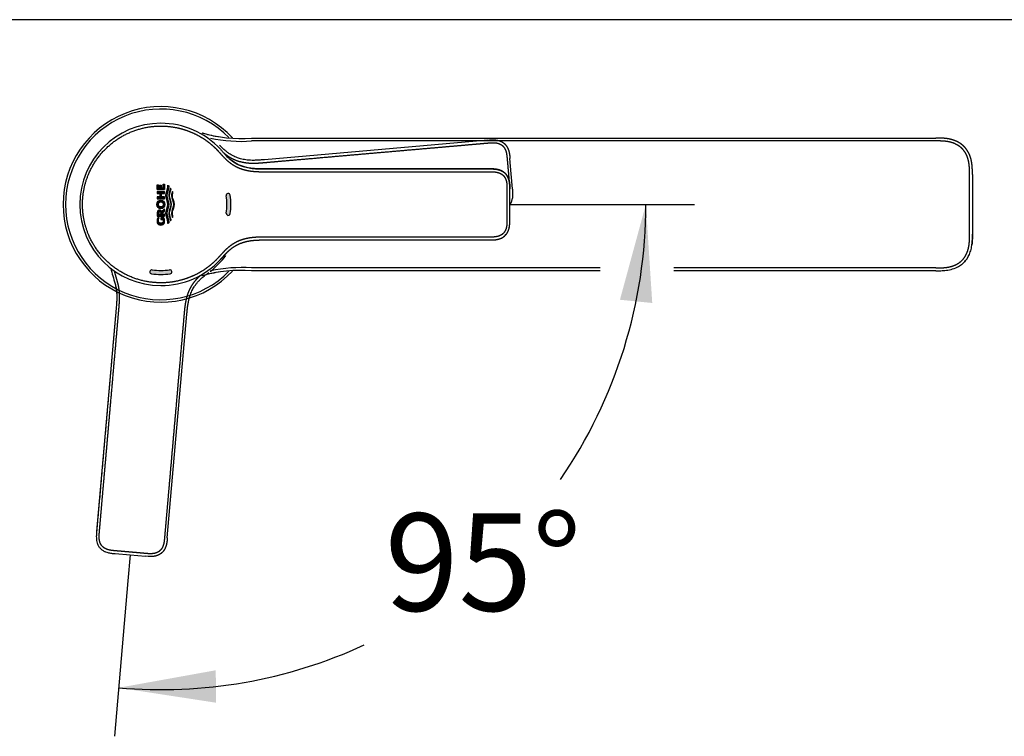
# Model space of a CAD drawing. Units: millimetres. Extents: x 7 to 203, y 5 to 291.
# Drawn here: x 67 to 128, y 247 to 291 of the extents above; entities that cross this region are included whole.
import ezdxf
from ezdxf.enums import TextEntityAlignment as Align
from ezdxf.lldxf.tags import DXFTag

# ---------------------------------------------------------------- set-up
doc = ezdxf.new("R2010")
doc.units = ezdxf.units.MM
for name, color, linetype in [('Default', 7, 'Continuous'), ('Layer3', 7, 'Continuous'), ('Standard', 7, 'Continuous')]:
    doc.layers.add(name, color=color, linetype=linetype)
doc.styles.add('SEACAD_Arial', font='arial.ttf')
tags = doc.linetypes.add('HIDDEN2', pattern=[4.7625, 3.175, -1.5875]).pattern_tags.tags
tags[6:7] = [DXFTag(74, 4), DXFTag(75, 0), DXFTag(340, '0'), DXFTag(46, 0.0), DXFTag(50, 0.0), DXFTag(44, 0.0), DXFTag(45, 0.0)]
tags[4:5] = [DXFTag(74, 4), DXFTag(75, 0), DXFTag(340, '0'), DXFTag(46, 0.0), DXFTag(50, 0.0), DXFTag(44, 0.0), DXFTag(45, 0.0)]
doc.dimstyles.new('TPI_1_12_5', dxfattribs={"dimtxt": 6, "dimasz": 6, "dimexe": 3, "dimexo": 0, "dimgap": 1.5, "dimtad": 0, "dimtih": 1, "dimtoh": 1, "dimdec": 0, "dimlfac": 12.5, "dimtxsty": 'SEACAD_Arial', "dimblk1": '_SE_FILLED', "dimblk2": '_SE_FILLED', "dimsah": 1, "dimcen": 3, "dimadec": 0, "dimazin": 0, "dimtfac": 0.7, "dimtdec": 3, "dimtofl": 0, "dimtmove": 0, "dimatfit": 3, "dimfxl": 1, "dimtolj": 1, "dimarcsym": 0})

# ---------------------------------------------------------------- blocks, each defined once
blk = doc.blocks.new('DMBLK124')
at = {"layer": 'Layer3', "linetype": 'Continuous'}
for points in [[(105.896, 273.552), (105.502, 279.622), (103.906, 273.752)], [(79.002, 250.932), (73.016, 249.854), (79.029, 248.932)]]:
    blk.add_hatch(color=7, dxfattribs=at).paths.add_polyline_path(points)
at = {"layer": 'Layer3', "color": 7, "linetype": 'Continuous'}
for p, q in [((98.407, 279.622), (108.502, 279.622)), ((73.592, 256.43), (72.755, 246.865))]:
    blk.add_line(p, q, dxfattribs=at)
for start, end in [(325.48614, 360), (265, 294.77655)]:
    blk.add_arc((75.621, 279.622), 29.882, start, end, dxfattribs=at)
at = {"layer": 'Layer3', "color": 7, "linetype": 'Continuous', "style": 'SEACAD_Arial'}
blk.add_text('95°', height=6, dxfattribs=at).set_placement((89.417, 260.591), align=Align.TOP_LEFT)
blk = doc.blocks.new('_SE_FILLED')
at = {"color": 0}
blk.add_line((0, 0), (-1, 0), dxfattribs=at)
blk.add_solid([(0, 0), (-1, -0.1665), (-1, 0.1665), (0, 0)], dxfattribs=at)

msp = doc.modelspace()

# ---------------------------------------------------------------- hatches: boundary and pattern name
at = {"layer": 'Default', "linetype": 'Continuous'}
for points in [[(75.756, 280.649), (75.648, 280.649), (75.648, 280.807), (75.566, 280.807), (75.566, 280.649), (75.483, 280.649), (75.483, 280.837), (75.399, 280.837), (75.399, 280.535), (75.841, 280.535), (75.841, 280.866), (75.756, 280.866)], [(75.653, 280.091), (75.653, 280.295), (75.841, 280.295), (75.841, 280.41), (75.399, 280.41), (75.399, 280.295), (75.562, 280.295), (75.562, 280.091), (75.399, 280.091), (75.399, 279.977), (75.841, 279.977), (75.841, 280.091)]]:
    msp.add_hatch(color=7, dxfattribs=at).paths.add_polyline_path(points)
h = msp.add_hatch(color=7, dxfattribs=at)
edge = h.paths.add_edge_path()
edge.add_spline(control_points=[(76.05, 280.799), (76.055, 280.771), (76.076, 280.562), (75.81, 280.17), (76.181, 279.623), (75.81, 279.077), (76.076, 278.685), (76.055, 278.476), (76.05, 278.448)], knot_values=[0, 0, 0, 0, 0.034846, 0.267423, 0.5, 0.732577, 0.965154, 1, 1, 1, 1], weights=[1, 1, 1, 1, 1, 1, 1, 1, 1], degree=3, periodic=0)
edge.add_spline(control_points=[(76.05, 278.448), (76.07, 278.459), (76.088, 278.472), (76.104, 278.486)], knot_values=[0, 0, 0, 0, 1, 1, 1, 1], weights=[1, 0.996525, 0.996525, 1], degree=3, periodic=0)
edge.add_spline(control_points=[(76.104, 278.486), (76.106, 278.502), (76.117, 278.7), (75.86, 279.079), (76.105, 279.442), (76.107, 279.623)], knot_values=[0, 0, 0, 0, 0.041627, 0.522398, 1, 1, 1, 1], weights=[1, 1, 1, 1, 1, 1], degree=3, periodic=0)
edge.add_spline(control_points=[(76.107, 279.623), (76.105, 279.805), (75.86, 280.168), (76.117, 280.547), (76.106, 280.745), (76.104, 280.761)], knot_values=[0, 0, 0, 0, 0.477602, 0.958373, 1, 1, 1, 1], weights=[1, 1, 1, 1, 1, 1], degree=3, periodic=0)
edge.add_spline(control_points=[(76.104, 280.761), (76.088, 280.775), (76.07, 280.788), (76.05, 280.799)], knot_values=[0, 0, 0, 0, 1, 1, 1, 1], weights=[1, 0.996525, 0.996525, 1], degree=3, periodic=0)
h = msp.add_hatch(color=7, dxfattribs=at)
edge = h.paths.add_edge_path()
edge.add_spline(control_points=[(76.218, 280.618), (76.191, 280.527), (76.164, 280.437), (76.12, 280.288), (76.067, 280.047), (76.355, 279.623), (76.067, 279.2), (76.12, 278.959), (76.164, 278.81), (76.191, 278.719), (76.218, 278.629)], knot_values=[0, 0, 0, 0, 0.13637, 0.13637, 0.225144, 0.5, 0.774856, 0.86363, 0.86363, 1, 1, 1, 1], weights=[1, 1, 1, 1, 1, 1, 1, 1, 1, 1, 1], degree=3, periodic=0)
edge.add_spline(control_points=[(76.218, 278.629), (76.232, 278.642), (76.244, 278.657), (76.256, 278.672)], knot_values=[0, 0, 0, 0, 1, 1, 1, 1], weights=[1, 0.997361, 0.997361, 1], degree=3, periodic=0)
edge.add_spline(control_points=[(76.256, 278.672), (76.233, 278.748), (76.21, 278.824), (76.169, 278.96), (76.115, 279.201), (76.278, 279.442), (76.28, 279.623)], knot_values=[0, 0, 0, 0, 0.23968, 0.23968, 0.429087, 1, 1, 1, 1], weights=[1, 1, 1, 1, 1, 1, 1], degree=3, periodic=0)
edge.add_spline(control_points=[(76.28, 279.623), (76.278, 279.805), (76.115, 280.046), (76.169, 280.287), (76.21, 280.423), (76.233, 280.499), (76.256, 280.575)], knot_values=[0, 0, 0, 0, 0.570913, 0.76032, 0.76032, 1, 1, 1, 1], weights=[1, 1, 1, 1, 1, 1, 1], degree=3, periodic=0)
edge.add_spline(control_points=[(76.256, 280.575), (76.244, 280.59), (76.232, 280.605), (76.218, 280.618)], knot_values=[0, 0, 0, 0, 1, 1, 1, 1], weights=[1, 0.997361, 0.997361, 1], degree=3, periodic=0)
h = msp.add_hatch(color=7, dxfattribs=at)
edge = h.paths.add_edge_path()
edge.add_spline(control_points=[(76.365, 278.887), (76.344, 278.951), (76.285, 279.197), (76.451, 279.442), (76.453, 279.623)], knot_values=[0, 0, 0, 0, 0.262964, 1, 1, 1, 1], degree=3, periodic=0)
edge.add_spline(control_points=[(76.453, 279.623), (76.451, 279.805), (76.285, 280.05), (76.344, 280.296), (76.365, 280.36)], knot_values=[0, 0, 0, 0, 0.737036, 1, 1, 1, 1], degree=3, periodic=0)
edge.add_line((76.365, 280.36), (76.334, 280.422))
edge.add_spline(control_points=[(76.334, 280.422), (76.306, 280.338), (76.223, 280.072), (76.528, 279.623), (76.223, 279.175), (76.306, 278.909), (76.334, 278.825)], knot_values=[0, 0, 0, 0, 0.15751, 0.5, 0.84249, 1, 1, 1, 1], degree=3, periodic=0)
edge.add_line((76.334, 278.825), (76.365, 278.887))
h = msp.add_hatch(color=7, dxfattribs=at)
edge = h.paths.add_edge_path()
edge.add_arc((75.622, 279.622), 4.312, 352.45188, 367.55025)
edge.add_arc((79.773, 280.172), 0.124, 7.55025, 187.55025)
edge.add_arc((75.622, 279.622), 4.063, -7.54812, 7.55025, ccw=False)
edge.add_arc((79.773, 279.072), 0.124, 172.45188, 352.45188)
h = msp.add_hatch(color=7, dxfattribs=at)
edge = h.paths.add_edge_path()
edge.add_ellipse((75.621, 279.622), major_axis=(0, 0.273), ratio=0.887444, start_angle=0, end_angle=360)
edge = h.paths.add_edge_path()
edge.add_ellipse((75.622, 279.623), major_axis=(0.155, 0), ratio=1, start_angle=0, end_angle=360)
h = msp.add_hatch(color=7, dxfattribs=at)
edge = h.paths.add_edge_path()
edge.add_line((75.624, 279.035), (75.841, 279.198))
edge.add_line((75.841, 279.198), (75.841, 279.343))
edge.add_line((75.841, 279.343), (75.663, 279.195))
edge.add_spline(control_points=[(75.663, 279.195), (75.661, 279.201), (75.648, 279.229), (75.623, 279.254), (75.577, 279.279), (75.537, 279.279)], knot_values=[0, 0, 0, 0, 0.114703, 0.551269, 1, 1, 1, 1], degree=3, periodic=0)
edge.add_spline(control_points=[(75.537, 279.279), (75.497, 279.279), (75.452, 279.254), (75.417, 279.221), (75.398, 279.16), (75.399, 279.117)], knot_values=[0, 0, 0, 0, 0.331507, 0.654027, 1, 1, 1, 1], degree=3, periodic=0)
edge.add_line((75.399, 279.117), (75.399, 278.903))
edge.add_line((75.399, 278.903), (75.841, 278.903))
edge.add_line((75.841, 278.903), (75.841, 279.02))
edge.add_line((75.841, 279.02), (75.483, 279.02))
edge.add_line((75.483, 279.02), (75.483, 279.097))
edge.add_spline(control_points=[(75.483, 279.097), (75.483, 279.114), (75.492, 279.14), (75.51, 279.154), (75.533, 279.164), (75.553, 279.164)], knot_values=[0, 0, 0, 0, 0.345973, 0.668493, 1, 1, 1, 1], degree=3, periodic=0)
edge.add_spline(control_points=[(75.553, 279.164), (75.574, 279.164), (75.597, 279.154), (75.614, 279.14), (75.623, 279.117), (75.624, 279.103)], knot_values=[0, 0, 0, 0, 0.345717, 0.682061, 1, 1, 1, 1], degree=3, periodic=0)
edge.add_line((75.624, 279.103), (75.624, 279.035))
h = msp.add_hatch(color=7, dxfattribs=at)
edge = h.paths.add_edge_path()
edge.add_line((75.62, 278.807), (75.62, 278.689))
edge.add_line((75.62, 278.689), (75.749, 278.689))
edge.add_spline(control_points=[(75.749, 278.689), (75.765, 278.658), (75.772, 278.625), (75.772, 278.591)], knot_values=[0, 0, 0, 0, 1, 1, 1, 1], weights=[1, 0.982778, 0.982778, 1], degree=3, periodic=0)
edge.add_spline(control_points=[(75.772, 278.591), (75.773, 278.558), (75.752, 278.511), (75.714, 278.486), (75.664, 278.466), (75.62, 278.466)], knot_values=[0, 0, 0, 0, 0.345973, 0.668493, 1, 1, 1, 1], weights=[1, 1, 1, 1, 1, 1], degree=3, periodic=0)
edge.add_spline(control_points=[(75.62, 278.466), (75.575, 278.467), (75.525, 278.491), (75.487, 278.524), (75.466, 278.584), (75.467, 278.626)], knot_values=[0, 0, 0, 0, 0.331507, 0.654027, 1, 1, 1, 1], weights=[1, 1, 1, 1, 1, 1], degree=3, periodic=0)
edge.add_spline(control_points=[(75.467, 278.626), (75.467, 278.686), (75.484, 278.743), (75.517, 278.792)], knot_values=[0, 0, 0, 0, 1, 1, 1, 1], weights=[1, 0.972058, 0.972058, 1], degree=3, periodic=0)
edge.add_line((75.517, 278.792), (75.43, 278.792))
edge.add_spline(control_points=[(75.43, 278.792), (75.401, 278.732), (75.386, 278.666), (75.386, 278.599)], knot_values=[0, 0, 0, 0, 1, 1, 1, 1], weights=[1, 0.983216, 0.983216, 1], degree=3, periodic=0)
edge.add_spline(control_points=[(75.386, 278.599), (75.384, 278.532), (75.416, 278.436), (75.475, 278.384), (75.552, 278.344), (75.62, 278.344)], knot_values=[0, 0, 0, 0, 0.345973, 0.668493, 1, 1, 1, 1], weights=[1, 1, 1, 1, 1, 1], degree=3, periodic=0)
edge.add_spline(control_points=[(75.62, 278.344), (75.688, 278.344), (75.764, 278.384), (75.823, 278.436), (75.855, 278.532), (75.854, 278.599)], knot_values=[0, 0, 0, 0, 0.331559, 0.654053, 1, 1, 1, 1], weights=[1, 1, 1, 1, 1, 1], degree=3, periodic=0)
edge.add_spline(control_points=[(75.854, 278.599), (75.854, 278.672), (75.836, 278.743), (75.801, 278.807)], knot_values=[0, 0, 0, 0, 1, 1, 1, 1], weights=[1, 0.979411, 0.979411, 1], degree=3, periodic=0)
edge.add_line((75.801, 278.807), (75.62, 278.807))
h = msp.add_hatch(color=7, dxfattribs=at)
edge = h.paths.add_edge_path()
edge.add_arc((75.622, 279.622), 4.063, 262.4502, 277.54857, ccw=False)
edge.add_arc((75.071, 275.471), 0.124, 82.4502, 262.4502)
edge.add_arc((75.622, 279.622), 4.312, 262.4502, 277.54857)
edge.add_arc((76.172, 275.471), 0.124, 277.54857, 457.54857)

# ---------------------------------------------------------------- linework, layer by layer
at = {"layer": 'Default', "color": 7, "linetype": 'Continuous'}
for p, q in [((81.205, 283.708), (123.365, 283.708)), ((123.365, 283.533), (81.206, 283.533)), ((82.049, 281.81), (82.049, 281.81)), ((82.049, 281.809), (82.049, 281.809)), ((95.872, 281.809), (95.872, 281.809)), ((125.446, 279.623), (125.446, 281.458)), ((125.622, 281.458), (125.622, 279.623)), ((75.399, 280.837), (75.483, 280.837)), ((75.399, 280.535), (75.399, 280.837)), ((75.841, 280.535), (75.399, 280.535)), ((75.841, 280.41), (75.399, 280.41)), ((75.399, 280.41), (75.399, 280.295)), ((75.399, 280.295), (75.562, 280.295)), ((75.483, 280.837), (75.483, 280.649)), ((75.483, 280.649), (75.566, 280.649)), ((75.562, 280.295), (75.562, 280.091)), ((75.566, 280.807), (75.648, 280.807)), ((75.566, 280.649), (75.566, 280.807)), ((75.648, 280.807), (75.648, 280.649)), ((75.648, 280.649), (75.756, 280.649)), ((75.653, 280.091), (75.653, 280.295)), ((75.653, 280.295), (75.841, 280.295)), ((75.756, 280.866), (75.841, 280.866)), ((75.756, 280.649), (75.756, 280.866)), ((75.841, 280.866), (75.841, 280.535)), ((75.841, 280.295), (75.841, 280.41)), ((76.365, 280.36), (76.334, 280.422)), ((97.122, 279.622), (97.122, 280.56)), ((75.562, 280.091), (75.399, 280.091)), ((75.399, 280.091), (75.399, 279.977)), ((75.399, 279.977), (75.841, 279.977)), ((75.841, 280.091), (75.653, 280.091)), ((75.841, 279.977), (75.841, 280.091)), ((75.399, 279.117), (75.399, 278.903)), ((75.483, 279.02), (75.483, 279.097)), ((75.624, 279.035), (75.841, 279.198)), ((75.624, 279.103), (75.624, 279.035)), ((75.841, 279.343), (75.663, 279.195)), ((75.841, 279.198), (75.841, 279.343)), ((97.122, 278.685), (97.122, 279.622)), ((97.122, 279.622), (98.407, 279.622)), ((125.447, 277.788), (125.447, 279.623)), ((125.622, 279.623), (125.622, 277.788)), ((75.399, 278.903), (75.841, 278.903)), ((75.517, 278.792), (75.43, 278.792)), ((75.841, 279.02), (75.483, 279.02)), ((75.62, 278.807), (75.62, 278.689)), ((75.801, 278.807), (75.62, 278.807)), ((75.62, 278.689), (75.749, 278.689)), ((75.841, 278.903), (75.841, 279.02)), ((76.334, 278.825), (76.365, 278.887)), ((82.049, 277.435), (82.049, 277.435)), ((82.049, 277.435), (95.872, 277.435)), ((95.872, 277.435), (95.872, 277.435)), ((102.678, 275.713), (81.205, 275.713)), ((102.678, 275.538), (81.205, 275.538)), ((123.37, 275.713), (107.232, 275.713)), ((123.372, 275.538), (107.232, 275.538)), ((123.372, 275.538), (123.372, 275.538)), ((73.732, 258.033), (73.592, 256.43))]:
    msp.add_line(p, q, dxfattribs=at)
at = {"layer": 'Default', "color": 7, "linetype": 'HIDDEN2'}
for p, q in [((95.774, 283.581), (82.005, 282.376)), ((95.776, 283.581), (95.776, 283.581)), ((97.113, 282.615), (97.13, 282.445)), ((97.212, 281.511), (97.13, 282.445)), ((97.293, 280.577), (97.212, 281.511)), ((72.867, 273.239), (71.662, 259.47)), ((72.867, 273.239), (71.662, 259.469)), ((76.02, 259.089), (77.224, 272.858)), ((71.662, 259.469), (71.662, 259.469)), ((76.02, 259.087), (76.02, 259.087)), ((72.798, 258.114), (73.732, 258.033)), ((73.732, 258.033), (74.666, 257.951)), ((74.836, 257.938), (74.666, 257.951))]:
    msp.add_line(p, q, dxfattribs=at)
at = {"layer": 'Default', "color": 7, "linetype": 'Continuous'}
msp.add_circle((75.622, 279.623), 0.155, dxfattribs=at)
for centre, radius, start, end in [((75.622, 279.623), 6.025, 42.89391, 317.10687), ((75.622, 279.623), 5.875, 44.42598, 315.57483), ((75.622, 279.622), 5, 89.99918, 179.99843), ((75.622, 279.623), 5, 42.73438, 89.99934), ((80.217, 290.821), 7.098, 253.10959, 260.81198), ((80.564, 292.291), 8.607, 253.77519, 274.27447), ((80.556, 292.24), 8.732, 257.553, 274.27016), ((80.217, 290.821), 7.098, 261.36908, 261.59137), ((79.773, 280.172), 0.124, 7.55025, 187.55025), ((75.622, 279.622), 4.063, 352.45188, 7.55025), ((75.622, 279.622), 4.312, 352.45188, 7.55025), ((75.622, 279.623), 5, 180.00189, 270.0008), ((79.773, 279.072), 0.124, 172.45188, 352.45188), ((75.622, 279.623), 5, 270.00106, 317.26523), ((75.071, 275.471), 0.124, 82.4502, 262.4502), ((75.622, 279.622), 4.063, 262.4502, 277.54857), ((76.172, 275.471), 0.124, 277.54857, 97.54857), ((80.217, 268.424), 7.099, 98.7003, 106.89598), ((80.564, 266.954), 8.607, 85.72515, 106.222), ((80.606, 266.695), 9.038, 86.19876, 102.34158), ((75.622, 279.622), 4.312, 262.4502, 277.54857)]:
    msp.add_arc(centre, radius, start, end, dxfattribs=at)
at = {"layer": 'Default', "color": 7, "linetype": 'HIDDEN2'}
msp.add_arc((75.606, 279.451), 5, 307.73403, 323.52756, dxfattribs=at)
at = {"layer": 'Default', "color": 7, "linetype": 'Continuous'}
msp.add_ellipse((75.621, 279.622), major_axis=(0, 0.273), ratio=0.887444, dxfattribs=at)
for points, degree, knots in [([(70.794, 279.623), (70.794, 279.813), (70.813, 280.19), (70.896, 280.754), (71.117, 281.481), (71.566, 282.326), (72.179, 283.071), (72.909, 283.669), (73.745, 284.122), (74.615, 284.386), (75.405, 284.471), (76.063, 284.447), (76.619, 284.358), (77.094, 284.233), (77.557, 284.058), (78.006, 283.834), (78.387, 283.591), (78.698, 283.351), (78.948, 283.126), (79.144, 282.926), (79.314, 282.732), (79.515, 282.508), (79.724, 282.301), (79.965, 282.112), (80.224, 281.96), (80.451, 281.858), (80.64, 281.79), (80.829, 281.738), (81.022, 281.698), (81.22, 281.669), (81.404, 281.652), (81.574, 281.642), (81.725, 281.638), (81.857, 281.636), (82.145, 281.636), (82.627, 281.636), (83.317, 281.636), (84.197, 281.636), (85.217, 281.636), (86.17, 281.636), (87.239, 281.636), (88.401, 281.636), (89.508, 281.636), (90.617, 281.636), (91.73, 281.636), (92.68, 281.636), (93.467, 281.636), (94.173, 281.636), (94.804, 281.636), (95.3, 281.636), (95.654, 281.636), (95.861, 281.636), (95.992, 281.636), (96.048, 281.634), (96.105, 281.632), (96.162, 281.628), (96.218, 281.622), (96.284, 281.613), (96.36, 281.598), (96.445, 281.575), (96.536, 281.539), (96.63, 281.485), (96.715, 281.416), (96.792, 281.326), (96.853, 281.22), (96.895, 281.107), (96.921, 280.997), (96.936, 280.893), (96.944, 280.791), (96.947, 280.685), (96.947, 280.567), (96.947, 280.44), (96.947, 280.321), (96.947, 280.211), (96.947, 280.097), (96.947, 279.971), (96.947, 279.852), (96.947, 279.77), (96.947, 279.691), (96.947, 279.644), (96.947, 279.623)], 5, [0, 0, 0, 0, 0, 0, 0.029155, 0.058326, 0.087498, 0.116669, 0.145841, 0.175012, 0.204184, 0.233355, 0.250985, 0.268615, 0.286245, 0.303874, 0.321504, 0.339134, 0.356764, 0.365579, 0.374393, 0.380491, 0.386588, 0.398783, 0.410978, 0.417076, 0.423173, 0.429271, 0.435368, 0.441466, 0.447563, 0.453661, 0.459758, 0.462807, 0.465856, 0.468904, 0.471953, 0.499505, 0.527057, 0.554608, 0.58216, 0.609712, 0.637264, 0.692367, 0.747471, 0.775022, 0.802574, 0.830126, 0.857678, 0.885229, 0.899005, 0.912781, 0.914646, 0.916511, 0.918376, 0.920241, 0.922105, 0.92397, 0.925835, 0.9277, 0.93143, 0.93516, 0.938889, 0.942619, 0.946349, 0.950078, 0.953808, 0.957538, 0.961268, 0.964997, 0.968727, 0.972457, 0.975902, 0.979347, 0.982792, 0.986238, 0.989683, 0.993128, 0.996573, 1, 1, 1, 1, 1, 1]), ([(125.447, 281.458), (125.447, 281.604), (125.445, 281.681), (125.443, 281.798), (125.437, 281.895), (125.421, 282.128), (125.377, 282.318), (125.325, 282.538), (125.231, 282.72), (125.132, 282.913), (124.985, 283.061), (124.817, 283.23), (124.592, 283.338), (124.432, 283.415), (124.244, 283.46), (124.141, 283.485), (124.029, 283.501), (123.926, 283.515), (123.81, 283.523), (123.71, 283.529), (123.588, 283.531), (123.512, 283.533), (123.365, 283.533)], 2, [0, 0, 0, 0.0625, 0.0625, 0.125, 0.125, 0.25, 0.25, 0.375, 0.375, 0.5, 0.5, 0.642857, 0.642857, 0.75, 0.75, 0.8125, 0.8125, 0.875, 0.875, 0.9375, 0.9375, 1, 1, 1]), ([(124.313, 283.624), (124.308, 283.625), (124.228, 283.645), (124.148, 283.661), (124.067, 283.674), (123.986, 283.684), (123.91, 283.691)], 5, [0, 0, 0, 0, 0, 0, 0.058923, 1, 1, 1, 1, 1, 1]), ([(125.129, 283.165), (125.125, 283.168), (124.994, 283.305), (124.841, 283.421), (124.67, 283.512), (124.491, 283.578), (124.313, 283.624)], 5, [0, 0, 0, 0, 0, 0, 0.025691, 1, 1, 1, 1, 1, 1]), ([(79.294, 283.016), (79.312, 282.996), (79.347, 282.958), (79.397, 282.902), (79.445, 282.848), (79.491, 282.797), (79.528, 282.755), (79.551, 282.73), (79.559, 282.721)], 3, [0, 0, 0, 0, 0.19962, 0.390622, 0.57257, 0.745099, 0.907913, 1, 1, 1, 1]), ([(79.526, 282.758), (79.536, 282.747), (79.547, 282.735), (79.558, 282.723), (79.559, 282.722), (79.559, 282.721)], 3, [0, 0, 0, 0, 0.945979, 0.945979, 1, 1, 1, 1]), ([(82.049, 281.81), (81.883, 281.81), (81.617, 281.811), (81.191, 281.842), (80.858, 281.908), (80.511, 282.015), (80.164, 282.185), (79.846, 282.429), (79.654, 282.62), (79.566, 282.714), (79.544, 282.738)], 3, [0, 0, 0, 0, 0.1625271, 0.3164103, 0.4432786, 0.5364693, 0.704624, 0.8619482, 0.9654669, 1, 1, 1, 1]), ([(79.559, 282.721), (79.648, 282.626), (79.74, 282.533), (79.936, 282.36), (80.041, 282.281), (80.263, 282.14), (80.38, 282.08), (80.623, 281.98), (80.748, 281.94), (81.003, 281.878), (81.133, 281.857), (81.392, 281.827), (81.521, 281.819), (81.782, 281.811), (81.913, 281.81), (82.049, 281.81)], 3, [0, 0, 0, 0, 0.142017, 0.142017, 0.285014, 0.285014, 0.428011, 0.428011, 0.571008, 0.571008, 0.714006, 0.714006, 0.857003, 0.857003, 1, 1, 1, 1]), ([(79.559, 282.721), (79.565, 282.716), (79.583, 282.696), (79.614, 282.664), (79.65, 282.626), (79.684, 282.591), (79.715, 282.56), (79.744, 282.532), (79.77, 282.507), (79.794, 282.486), (79.814, 282.467), (79.893, 282.398), (80.036, 282.283), (80.258, 282.141), (80.507, 282.021), (80.803, 281.92), (81.164, 281.846), (81.588, 281.811), (81.89, 281.81), (82.048, 281.81)], 3, [0, 0, 0, 0, 0.008751, 0.029305, 0.048385, 0.06598, 0.08208, 0.096681, 0.109779, 0.121372, 0.131458, 0.140036, 0.235646, 0.331018, 0.426449, 0.53722, 0.67117, 0.827021, 1, 1, 1, 1]), ([(125.622, 281.458), (125.622, 281.458), (125.622, 281.458), (125.622, 281.458), (125.622, 281.458), (125.622, 281.458), (125.622, 281.55), (125.622, 281.729), (125.612, 282.021), (125.577, 282.328), (125.479, 282.632), (125.376, 282.831), (125.307, 282.938)], 5, [0, 0, 0, 0, 0, 0, 0.00015, 0.00015, 0.00015, 0.00015, 0.00015, 0.299328, 0.598504, 1, 1, 1, 1, 1, 1]), ([(82.049, 281.81), (82.049, 281.81), (82.049, 281.81), (82.049, 281.81), (82.049, 281.81), (82.049, 281.81), (82.333, 281.81), (83.11, 281.81), (84.464, 281.81), (85.89, 281.81), (87.483, 281.81), (89.1, 281.81), (90.621, 281.81), (92.003, 281.81), (93.202, 281.81), (94.125, 281.81), (94.786, 281.81), (95.281, 281.81), (95.615, 281.81), (95.785, 281.81), (95.871, 281.81), (95.872, 281.81)], 5, [0, 0, 0, 0, 0, 0, 0, 0, 0, 0, 0, 0.124963, 0.249925, 0.374888, 0.49985, 0.624812, 0.749775, 0.812256, 0.874737, 0.937219, 0.968459, 0.9997, 1, 1, 1, 1, 1, 1]), ([(95.871, 281.81), (95.786, 281.81), (95.617, 281.81), (95.286, 281.81), (94.803, 281.81), (94.172, 281.81), (93.467, 281.81), (92.68, 281.81), (91.73, 281.81), (90.617, 281.81), (89.508, 281.81), (88.401, 281.81), (87.239, 281.81), (86.169, 281.81), (85.217, 281.81), (84.197, 281.81), (83.334, 281.81), (82.685, 281.81), (82.263, 281.81), (82.055, 281.81), (82.048, 281.81)], 5, [0, 0, 0, 0, 0, 0, 0.030751, 0.061955, 0.124363, 0.186771, 0.249179, 0.311588, 0.373996, 0.498812, 0.623628, 0.686036, 0.748444, 0.810852, 0.87326, 0.935668, 0.998076, 1, 1, 1, 1, 1, 1]), ([(97.122, 280.587), (97.122, 280.607), (97.121, 280.651), (97.121, 280.718), (97.118, 280.805), (97.11, 280.911), (97.093, 281.028), (97.063, 281.157), (97.013, 281.293), (96.937, 281.427), (96.838, 281.542), (96.729, 281.63), (96.612, 281.697), (96.501, 281.74), (96.4, 281.768), (96.313, 281.785), (96.238, 281.795), (96.176, 281.802), (96.115, 281.806), (96.054, 281.808), (95.993, 281.81), (95.946, 281.81), (95.909, 281.81), (95.885, 281.81), (95.873, 281.81), (95.871, 281.81)], 5, [0, 0, 0, 0, 0, 0, 0.0488099, 0.1120488, 0.1752877, 0.2385266, 0.3017656, 0.3650045, 0.4282434, 0.4914823, 0.5547212, 0.6179602, 0.6811991, 0.744438, 0.7760575, 0.8076769, 0.8392964, 0.8709158, 0.9025353, 0.9341548, 0.9657742, 0.9973937, 1, 1, 1, 1, 1, 1]), ([(95.872, 281.81), (95.882, 281.81), (95.905, 281.81), (95.939, 281.81), (95.985, 281.81), (96.045, 281.809), (96.106, 281.806), (96.168, 281.802), (96.23, 281.796), (96.305, 281.786), (96.393, 281.77), (96.494, 281.743), (96.607, 281.699), (96.727, 281.632), (96.84, 281.541), (96.943, 281.419), (97.02, 281.278), (97.069, 281.138), (97.097, 281.008), (97.111, 280.895), (97.118, 280.793), (97.121, 280.712), (97.121, 280.648), (97.122, 280.606), (97.122, 280.587)], 5, [0, 0, 0, 0, 0, 0, 0.029513, 0.061297, 0.093082, 0.124867, 0.156651, 0.188436, 0.220221, 0.252006, 0.315575, 0.379144, 0.442714, 0.506283, 0.569853, 0.633422, 0.696992, 0.760561, 0.82413, 0.8877, 0.951269, 1, 1, 1, 1, 1, 1]), ([(76.05, 278.448), (76.055, 278.476), (76.076, 278.685), (75.81, 279.077), (76.181, 279.623), (75.81, 280.17), (76.076, 280.562), (76.055, 280.771), (76.05, 280.799)], 3, [0, 0, 0, 0, 0.034846, 0.267423, 0.5, 0.732577, 0.965154, 1, 1, 1, 1]), ([(76.104, 280.761), (76.106, 280.745), (76.117, 280.547), (75.86, 280.168), (76.105, 279.805), (76.107, 279.623)], 3, [0, 0, 0, 0, 0.041627, 0.522398, 1, 1, 1, 1]), ([(76.218, 280.618), (76.191, 280.527), (76.164, 280.437), (76.12, 280.288), (76.067, 280.047), (76.355, 279.623), (76.067, 279.2), (76.12, 278.959), (76.164, 278.81), (76.191, 278.719), (76.218, 278.629)], 3, [0, 0, 0, 0, 0.13637, 0.13637, 0.225144, 0.5, 0.774856, 0.86363, 0.86363, 1, 1, 1, 1]), ([(76.28, 279.623), (76.278, 279.805), (76.115, 280.046), (76.169, 280.287), (76.21, 280.423), (76.233, 280.499), (76.256, 280.575)], 3, [0, 0, 0, 0, 0.570913, 0.76032, 0.76032, 1, 1, 1, 1]), ([(76.334, 280.422), (76.306, 280.338), (76.223, 280.072), (76.528, 279.623), (76.223, 279.175), (76.306, 278.909), (76.334, 278.825)], 3, [0, 0, 0, 0, 0.15751, 0.5, 0.84249, 1, 1, 1, 1]), ([(76.453, 279.623), (76.451, 279.805), (76.285, 280.05), (76.344, 280.296), (76.365, 280.36)], 3, [0, 0, 0, 0, 0.737036, 1, 1, 1, 1]), ([(96.947, 279.623), (96.947, 279.602), (96.947, 279.554), (96.947, 279.475), (96.947, 279.393), (96.947, 279.274), (96.947, 279.148), (96.947, 279.035), (96.947, 278.925), (96.947, 278.805), (96.947, 278.678), (96.947, 278.56), (96.944, 278.454), (96.936, 278.352), (96.921, 278.249), (96.895, 278.138), (96.853, 278.026), (96.792, 277.919), (96.715, 277.829), (96.63, 277.76), (96.536, 277.707), (96.445, 277.671), (96.36, 277.647), (96.284, 277.632), (96.218, 277.623), (96.162, 277.617), (96.105, 277.613), (96.048, 277.611), (95.992, 277.609), (95.861, 277.609), (95.654, 277.609), (95.3, 277.609), (94.804, 277.609), (94.173, 277.609), (93.467, 277.609), (92.68, 277.609), (91.73, 277.609), (90.617, 277.609), (89.508, 277.609), (88.401, 277.609), (87.239, 277.609), (86.17, 277.609), (85.217, 277.609), (84.197, 277.609), (83.317, 277.609), (82.627, 277.609), (82.145, 277.609), (81.857, 277.609), (81.725, 277.607), (81.574, 277.603), (81.404, 277.594), (81.22, 277.576), (81.022, 277.547), (80.829, 277.507), (80.64, 277.455), (80.451, 277.387), (80.224, 277.285), (79.965, 277.133), (79.724, 276.945), (79.515, 276.737), (79.314, 276.513), (79.144, 276.319), (78.948, 276.12), (78.698, 275.894), (78.387, 275.655), (78.006, 275.411), (77.557, 275.187), (77.094, 275.013), (76.619, 274.887), (76.063, 274.799), (75.405, 274.774), (74.615, 274.859), (73.745, 275.123), (72.909, 275.577), (72.179, 276.174), (71.566, 276.919), (71.117, 277.765), (70.896, 278.491), (70.813, 279.055), (70.794, 279.433), (70.794, 279.623)], 5, [0, 0, 0, 0, 0, 0, 0.003427, 0.006872, 0.010317, 0.013762, 0.017208, 0.020653, 0.024098, 0.027543, 0.031273, 0.035003, 0.038732, 0.042462, 0.046192, 0.049922, 0.053651, 0.057381, 0.061111, 0.06484, 0.06857, 0.0723, 0.074165, 0.07603, 0.077895, 0.079759, 0.081624, 0.083489, 0.085354, 0.087219, 0.100995, 0.114771, 0.142322, 0.169874, 0.197426, 0.224978, 0.252529, 0.307633, 0.362736, 0.390288, 0.41784, 0.445392, 0.472943, 0.500495, 0.528047, 0.531096, 0.534144, 0.537193, 0.540242, 0.546339, 0.552437, 0.558534, 0.564632, 0.570729, 0.576827, 0.582924, 0.589022, 0.601217, 0.613412, 0.619509, 0.625607, 0.634421, 0.643236, 0.660866, 0.678496, 0.696126, 0.713755, 0.731385, 0.749015, 0.766645, 0.795816, 0.824988, 0.854159, 0.883331, 0.912502, 0.941674, 0.970845, 1, 1, 1, 1, 1, 1]), ([(75.537, 279.279), (75.497, 279.279), (75.452, 279.254), (75.417, 279.221), (75.398, 279.16), (75.399, 279.117)], 3, [0, 0, 0, 0, 0.331507, 0.654027, 1, 1, 1, 1]), ([(75.483, 279.097), (75.483, 279.114), (75.492, 279.14), (75.51, 279.154), (75.533, 279.164), (75.553, 279.164)], 3, [0, 0, 0, 0, 0.345973, 0.668493, 1, 1, 1, 1]), ([(75.663, 279.195), (75.661, 279.201), (75.648, 279.229), (75.623, 279.254), (75.577, 279.279), (75.537, 279.279)], 3, [0, 0, 0, 0, 0.114703, 0.551269, 1, 1, 1, 1]), ([(75.553, 279.164), (75.574, 279.164), (75.597, 279.154), (75.614, 279.14), (75.623, 279.117), (75.624, 279.103)], 3, [0, 0, 0, 0, 0.345717, 0.682061, 1, 1, 1, 1]), ([(76.107, 279.623), (76.105, 279.442), (75.86, 279.079), (76.117, 278.7), (76.106, 278.502), (76.104, 278.486)], 3, [0, 0, 0, 0, 0.477602, 0.958373, 1, 1, 1, 1]), ([(76.256, 278.672), (76.233, 278.748), (76.21, 278.824), (76.169, 278.96), (76.115, 279.201), (76.278, 279.442), (76.28, 279.623)], 3, [0, 0, 0, 0, 0.23968, 0.23968, 0.429087, 1, 1, 1, 1]), ([(76.365, 278.887), (76.344, 278.951), (76.285, 279.197), (76.451, 279.442), (76.453, 279.623)], 3, [0, 0, 0, 0, 0.262964, 1, 1, 1, 1]), ([(75.386, 278.599), (75.384, 278.532), (75.416, 278.436), (75.475, 278.384), (75.552, 278.344), (75.62, 278.344)], 3, [0, 0, 0, 0, 0.345973, 0.668493, 1, 1, 1, 1]), ([(75.62, 278.466), (75.575, 278.467), (75.525, 278.491), (75.487, 278.524), (75.466, 278.584), (75.467, 278.626)], 3, [0, 0, 0, 0, 0.331507, 0.654027, 1, 1, 1, 1]), ([(75.62, 278.344), (75.688, 278.344), (75.764, 278.384), (75.823, 278.436), (75.855, 278.532), (75.854, 278.599)], 3, [0, 0, 0, 0, 0.331559, 0.654053, 1, 1, 1, 1]), ([(75.772, 278.591), (75.773, 278.558), (75.752, 278.511), (75.714, 278.486), (75.664, 278.466), (75.62, 278.466)], 3, [0, 0, 0, 0, 0.345973, 0.668493, 1, 1, 1, 1]), ([(95.871, 277.435), (95.873, 277.435), (95.885, 277.435), (95.909, 277.435), (95.946, 277.435), (95.993, 277.435), (96.054, 277.437), (96.115, 277.439), (96.176, 277.444), (96.238, 277.45), (96.313, 277.46), (96.4, 277.477), (96.501, 277.505), (96.612, 277.549), (96.729, 277.615), (96.838, 277.703), (96.937, 277.819), (97.013, 277.952), (97.063, 278.089), (97.093, 278.217), (97.11, 278.334), (97.118, 278.441), (97.121, 278.527), (97.121, 278.594), (97.122, 278.638), (97.122, 278.658)], 5, [0, 0, 0, 0, 0, 0, 0.002638, 0.034258, 0.065878, 0.097499, 0.129119, 0.160739, 0.192359, 0.223979, 0.255599, 0.31884, 0.38208, 0.44532, 0.508561, 0.571801, 0.635041, 0.698282, 0.761522, 0.824762, 0.888003, 0.951243, 1, 1, 1, 1, 1, 1]), ([(95.872, 277.435), (95.911, 277.435), (95.99, 277.435), (96.153, 277.44), (96.364, 277.462), (96.574, 277.528), (96.732, 277.619), (96.838, 277.708), (96.937, 277.822), (97.019, 277.966), (97.068, 278.111), (97.104, 278.275), (97.118, 278.42), (97.121, 278.562), (97.122, 278.629), (97.122, 278.658)], 3, [0, 0, 0, 0, 0.057314, 0.116498, 0.23863, 0.366617, 0.43614, 0.504732, 0.567726, 0.656295, 0.745639, 0.791724, 0.901674, 0.957577, 1, 1, 1, 1]), ([(79.559, 276.524), (79.56, 276.525), (79.615, 276.584), (79.725, 276.699), (79.872, 276.839), (80.065, 276.99), (80.306, 277.131), (80.516, 277.226), (80.692, 277.289), (80.87, 277.338), (81.052, 277.376), (81.24, 277.404), (81.417, 277.42), (81.581, 277.429), (81.729, 277.433), (81.852, 277.435), (81.933, 277.435), (81.994, 277.435), (82.032, 277.435), (82.048, 277.435)], 5, [0, 0, 0, 0, 0, 0, 0.002853, 0.146739, 0.290625, 0.362568, 0.434512, 0.506455, 0.578398, 0.650341, 0.722284, 0.794227, 0.86617, 0.902142, 0.938113, 0.974085, 1, 1, 1, 1, 1, 1]), ([(81.637, 277.43), (81.643, 277.43), (81.664, 277.431), (81.701, 277.432), (81.746, 277.433), (81.79, 277.434), (81.83, 277.434), (81.868, 277.435), (81.907, 277.435), (81.946, 277.435), (81.986, 277.435), (82.021, 277.435), (82.041, 277.435), (82.049, 277.435)], 3, [0, 0, 0, 0, 0.044911, 0.154254, 0.265649, 0.379184, 0.469959, 0.562177, 0.655905, 0.751219, 0.848205, 0.946959, 1, 1, 1, 1]), ([(82.048, 277.435), (82.054, 277.435), (82.263, 277.435), (82.685, 277.435), (83.334, 277.435), (84.197, 277.435), (85.217, 277.435), (86.169, 277.435), (87.239, 277.435), (88.401, 277.435), (89.508, 277.435), (90.617, 277.435), (91.73, 277.435), (92.68, 277.435), (93.467, 277.435), (94.172, 277.435), (94.803, 277.435), (95.286, 277.435), (95.617, 277.435), (95.786, 277.435), (95.871, 277.435)], 5, [0, 0, 0, 0, 0, 0, 0.001931, 0.064338, 0.126746, 0.189153, 0.251561, 0.313969, 0.376376, 0.501192, 0.626007, 0.688415, 0.750822, 0.81323, 0.875637, 0.938045, 0.969249, 1, 1, 1, 1, 1, 1]), ([(123.37, 275.713), (123.515, 275.712), (123.591, 275.714), (123.714, 275.716), (123.815, 275.723), (123.932, 275.731), (124.036, 275.746), (124.149, 275.762), (124.253, 275.787), (124.476, 275.842), (124.658, 275.94), (124.851, 276.045), (124.997, 276.197), (125.164, 276.37), (125.268, 276.602), (125.339, 276.76), (125.381, 276.945), (125.423, 277.131), (125.437, 277.359), (125.443, 277.454), (125.445, 277.569), (125.447, 277.645), (125.447, 277.788)], 2, [0, 0, 0, 0.061523, 0.061523, 0.124088, 0.124088, 0.186654, 0.186654, 0.249219, 0.249219, 0.374349, 0.374349, 0.499479, 0.499479, 0.642485, 0.642485, 0.74974, 0.74974, 0.87487, 0.87487, 0.937435, 0.937435, 1, 1, 1]), ([(123.372, 275.538), (123.449, 275.538), (123.631, 275.538), (123.944, 275.552), (124.313, 275.609), (124.662, 275.733), (124.925, 275.893), (125.128, 276.07), (125.3, 276.279), (125.446, 276.549), (125.53, 276.801), (125.584, 277.058), (125.612, 277.303), (125.622, 277.561), (125.622, 277.718), (125.622, 277.788)], 3, [0, 0, 0, 0, 0.062083, 0.146832, 0.252798, 0.362156, 0.443761, 0.499433, 0.578542, 0.660496, 0.746002, 0.791911, 0.872839, 0.944233, 1, 1, 1, 1]), ([(125.619, 277.508), (125.617, 277.445), (125.614, 277.381), (125.606, 277.258), (125.6, 277.198), (125.592, 277.139)], 3, [0, 0, 0, 0, 0.515379, 0.515379, 1, 1, 1, 1]), ([(79.294, 276.23), (79.296, 276.232), (79.324, 276.263), (79.377, 276.321), (79.429, 276.38), (79.482, 276.439), (79.534, 276.496), (79.559, 276.524)], 5, [0, 0, 0, 0, 0, 0, 0.042748, 0.531056, 1, 1, 1, 1, 1, 1]), ([(79.55, 276.513), (79.553, 276.516), (79.561, 276.525), (79.572, 276.537), (79.579, 276.545), (79.582, 276.548)], 3, [0, 0, 0, 0, 0.293828, 0.776998, 1, 1, 1, 1])]:
    msp.add_open_spline(points, degree=degree, knots=knots, dxfattribs=at)
at = {"layer": 'Default', "color": 7, "linetype": 'HIDDEN2'}
for points, degree, knots in [([(79.528, 282.768), (79.553, 282.748), (79.644, 282.676), (79.775, 282.582), (79.951, 282.474), (80.175, 282.367), (80.41, 282.285), (80.603, 282.235), (80.797, 282.199), (80.992, 282.176), (81.192, 282.164), (81.377, 282.163), (81.547, 282.168), (81.698, 282.177), (81.83, 282.187), (82.116, 282.212), (82.597, 282.254), (83.284, 282.314), (84.161, 282.391), (85.177, 282.48), (86.126, 282.563), (87.191, 282.656), (88.349, 282.757), (89.451, 282.854), (90.556, 282.95), (91.665, 283.047), (92.611, 283.13), (93.395, 283.199), (94.098, 283.26), (94.728, 283.315), (95.221, 283.358), (95.574, 283.389), (95.78, 283.407), (95.91, 283.418), (95.967, 283.422), (96.024, 283.425), (96.08, 283.426), (96.137, 283.425), (96.204, 283.421), (96.281, 283.413), (96.368, 283.397), (96.462, 283.369), (96.559, 283.324), (96.65, 283.263), (96.735, 283.18), (96.805, 283.079), (96.857, 282.97), (96.892, 282.863), (96.916, 282.761), (96.932, 282.66), (96.945, 282.555), (96.955, 282.437), (96.966, 282.311), (96.977, 282.191), (96.986, 282.082), (96.996, 281.969), (97.007, 281.843), (97.017, 281.725), (97.024, 281.643), (97.031, 281.564), (97.036, 281.517), (97.037, 281.496)], 5, [0, 0, 0, 0, 0, 0, 0.007653, 0.027781, 0.037846, 0.04791, 0.057974, 0.068038, 0.078103, 0.088167, 0.098231, 0.108295, 0.113328, 0.11836, 0.123392, 0.128424, 0.1739, 0.219376, 0.264852, 0.310328, 0.355804, 0.40128, 0.492232, 0.583184, 0.62866, 0.674136, 0.719612, 0.765087, 0.810563, 0.833301, 0.856039, 0.859117, 0.862196, 0.865274, 0.868352, 0.87143, 0.874508, 0.877586, 0.880664, 0.88682, 0.892977, 0.899133, 0.905289, 0.911445, 0.917601, 0.923757, 0.929914, 0.93607, 0.942226, 0.948382, 0.954538, 0.960225, 0.965911, 0.971598, 0.977284, 0.982971, 0.988657, 0.994343, 1, 1, 1, 1, 1, 1]), ([(95.776, 283.581), (95.787, 283.583), (95.809, 283.585), (95.843, 283.588), (95.889, 283.592), (95.949, 283.595), (96.01, 283.598), (96.072, 283.6), (96.134, 283.599), (96.21, 283.596), (96.299, 283.587), (96.402, 283.569), (96.518, 283.535), (96.643, 283.479), (96.764, 283.398), (96.877, 283.286), (96.966, 283.152), (97.027, 283.016), (97.066, 282.89), (97.088, 282.788), (97.101, 282.713), (97.108, 282.66), (97.112, 282.627), (97.113, 282.615)], 5, [0, 0, 0, 0, 0, 0, 0.032042, 0.06655, 0.101058, 0.135567, 0.170075, 0.204584, 0.239092, 0.273601, 0.342618, 0.411635, 0.480651, 0.549668, 0.618685, 0.687702, 0.756719, 0.825736, 0.894753, 0.96377, 1, 1, 1, 1, 1, 1]), ([(82.005, 282.377), (81.909, 282.368), (81.749, 282.354), (81.493, 282.339), (81.26, 282.336), (81.048, 282.346), (80.857, 282.367), (80.689, 282.396), (80.541, 282.431), (80.401, 282.473), (80.258, 282.526), (80.102, 282.597), (79.938, 282.687), (79.767, 282.8), (79.594, 282.935), (79.413, 283.096), (79.305, 283.198), (79.238, 283.262)], 3, [0, 0, 0, 0, 0.086216, 0.16973, 0.245941, 0.315339, 0.377912, 0.43353, 0.482312, 0.526748, 0.576852, 0.632636, 0.694148, 0.761488, 0.834805, 0.914262, 1, 1, 1, 1]), ([(97.037, 281.496), (97.039, 281.475), (97.043, 281.428), (97.05, 281.35), (97.056, 281.283), (97.063, 281.207), (97.067, 281.153), (97.07, 281.122), (97.071, 281.116)], 5, [0, 0, 0, 0, 0, 0, 0.305629, 0.6128713, 0.9201137, 1, 1, 1, 1, 1, 1]), ([(97.285, 279.988), (97.294, 280.033), (97.311, 280.153), (97.313, 280.35), (97.3, 280.501), (97.293, 280.577)], 3, [0, 0, 0, 0, 0.232759, 0.614372, 1, 1, 1, 1]), ([(97.122, 279.618), (97.128, 279.626), (97.154, 279.662), (97.196, 279.729), (97.237, 279.82), (97.266, 279.906), (97.278, 279.955), (97.283, 279.979)], 3, [0, 0, 0, 0, 0.0766373, 0.3336375, 0.58596, 0.8263742, 1, 1, 1, 1]), ([(73.748, 258.207), (73.727, 258.209), (73.679, 258.213), (73.601, 258.22), (73.519, 258.227), (73.401, 258.237), (73.275, 258.248), (73.162, 258.258), (73.052, 258.268), (72.933, 258.278), (72.807, 258.289), (72.689, 258.299), (72.584, 258.312), (72.483, 258.329), (72.381, 258.352), (72.274, 258.388), (72.165, 258.439), (72.064, 258.509), (71.981, 258.594), (71.92, 258.685), (71.875, 258.783), (71.847, 258.877), (71.831, 258.964), (71.823, 259.041), (71.819, 259.107), (71.818, 259.164), (71.819, 259.22), (71.822, 259.277), (71.826, 259.334), (71.837, 259.464), (71.855, 259.67), (71.885, 260.023), (71.929, 260.517), (71.984, 261.146), (72.045, 261.849), (72.114, 262.633), (72.197, 263.58), (72.294, 264.688), (72.39, 265.793), (72.487, 266.896), (72.588, 268.053), (72.681, 269.119), (72.764, 270.068), (72.853, 271.083), (72.93, 271.96), (72.99, 272.647), (73.032, 273.128), (73.057, 273.415), (73.067, 273.547), (73.076, 273.697), (73.081, 273.867), (73.08, 274.052), (73.068, 274.252), (73.047, 274.435), (73.021, 274.578), (72.997, 274.682), (72.98, 274.748), (72.972, 274.775), (72.93, 274.924), (72.889, 275.073), (72.847, 275.222), (72.805, 275.371), (72.763, 275.52)], 5, [0, 0, 0, 0, 0, 0, 0.005717, 0.011464, 0.01721, 0.022957, 0.028704, 0.034451, 0.040198, 0.045945, 0.052166, 0.058388, 0.064609, 0.070831, 0.077053, 0.083274, 0.089496, 0.095717, 0.101939, 0.108161, 0.114382, 0.120604, 0.123715, 0.126825, 0.129936, 0.133047, 0.136158, 0.139269, 0.142379, 0.14549, 0.16847, 0.191449, 0.237409, 0.283368, 0.329327, 0.375286, 0.421245, 0.513163, 0.605082, 0.651041, 0.697, 0.742959, 0.788918, 0.834878, 0.880837, 0.885922, 0.891008, 0.896094, 0.901179, 0.91135, 0.921522, 0.931693, 0.941864, 0.952035, 0.959054, 0.959054, 0.959054, 0.959054, 0.959054, 1, 1, 1, 1, 1, 1]), ([(72.529, 275.694), (72.62, 275.376), (72.711, 275.057), (72.802, 274.739), (72.814, 274.697), (72.844, 274.578), (72.881, 274.373), (72.904, 274.117), (72.909, 273.84), (72.894, 273.539), (72.878, 273.352), (72.867, 273.239)], 3, [0, 0, 0, 0, 0.3966415, 0.3966415, 0.3966415, 0.4492959, 0.5433312, 0.6459021, 0.7567879, 0.876496, 1, 1, 1, 1]), ([(77.225, 272.858), (77.233, 272.954), (77.248, 273.114), (77.277, 273.369), (77.315, 273.598), (77.361, 273.806), (77.415, 273.99), (77.473, 274.151), (77.533, 274.29), (77.599, 274.421), (77.676, 274.553), (77.772, 274.694), (77.89, 274.84), (78.031, 274.988), (78.194, 275.136), (78.384, 275.286), (78.503, 275.375), (78.577, 275.429)], 3, [0, 0, 0, 0, 0.086216, 0.16973, 0.245941, 0.315339, 0.377912, 0.43353, 0.482312, 0.526748, 0.576852, 0.632636, 0.694148, 0.761488, 0.834805, 0.914262, 1, 1, 1, 1]), ([(78.04, 275.229), (78.016, 275.208), (77.93, 275.131), (77.814, 275.019), (77.677, 274.864), (77.534, 274.662), (77.412, 274.445), (77.329, 274.263), (77.26, 274.079), (77.203, 273.89), (77.157, 273.695), (77.124, 273.514), (77.1, 273.345), (77.082, 273.195), (77.069, 273.064), (77.044, 272.777), (77.002, 272.296), (76.942, 271.609), (76.865, 270.732), (76.776, 269.717), (76.693, 268.768), (76.6, 267.702), (76.498, 266.545), (76.402, 265.442), (76.305, 264.337), (76.208, 263.229), (76.125, 262.282), (76.057, 261.498), (75.995, 260.795), (75.94, 260.166), (75.897, 259.672), (75.866, 259.319), (75.848, 259.114), (75.836, 258.983), (75.83, 258.927), (75.823, 258.87), (75.814, 258.814), (75.803, 258.759), (75.788, 258.694), (75.767, 258.619), (75.736, 258.536), (75.692, 258.449), (75.631, 258.36), (75.554, 258.281), (75.458, 258.212), (75.347, 258.161), (75.231, 258.129), (75.119, 258.113), (75.014, 258.107), (74.912, 258.108), (74.806, 258.114), (74.689, 258.125), (74.562, 258.136), (74.443, 258.146), (74.333, 258.156), (74.221, 258.166), (74.095, 258.177), (73.977, 258.187), (73.894, 258.194), (73.816, 258.201), (73.769, 258.205), (73.748, 258.207)], 5, [0, 0, 0, 0, 0, 0, 0.007653, 0.027781, 0.037846, 0.04791, 0.057974, 0.068038, 0.078103, 0.088167, 0.098231, 0.108295, 0.113328, 0.11836, 0.123392, 0.128424, 0.1739, 0.219376, 0.264852, 0.310328, 0.355804, 0.40128, 0.492232, 0.583184, 0.62866, 0.674136, 0.719612, 0.765087, 0.810563, 0.833301, 0.856039, 0.859117, 0.862196, 0.865274, 0.868352, 0.87143, 0.874508, 0.877586, 0.880664, 0.88682, 0.892977, 0.899133, 0.905289, 0.911445, 0.917601, 0.923757, 0.929914, 0.93607, 0.942226, 0.948382, 0.954538, 0.960225, 0.965911, 0.971598, 0.977284, 0.982971, 0.988657, 0.994343, 1, 1, 1, 1, 1, 1]), ([(72.867, 273.239), (72.863, 273.185), (72.851, 273.057), (72.831, 272.82), (72.806, 272.54), (72.78, 272.245), (72.752, 271.917), (72.721, 271.562), (72.688, 271.187), (72.653, 270.792), (72.617, 270.382), (72.581, 269.962), (72.546, 269.571), (72.51, 269.155), (72.472, 268.717), (72.432, 268.257), (72.394, 267.824), (72.358, 267.415), (72.323, 267.013), (72.288, 266.62), (72.255, 266.238), (72.224, 265.88), (72.194, 265.54), (72.165, 265.206), (72.135, 264.867), (72.105, 264.521), (72.066, 264.081), (72.019, 263.546), (71.964, 262.913), (71.912, 262.314), (71.863, 261.755), (71.819, 261.254), (71.779, 260.799), (71.744, 260.397), (71.713, 260.044), (71.685, 259.712), (71.66, 259.447), (71.645, 259.239), (71.645, 259.08), (71.661, 258.915), (71.694, 258.776), (71.738, 258.666), (71.782, 258.583), (71.836, 258.502), (71.903, 258.426), (71.98, 258.358), (72.062, 258.301), (72.142, 258.258), (72.189, 258.238), (72.211, 258.229)], 3, [0, 0, 0, 0, 0.009698, 0.026935, 0.045648, 0.065121, 0.084816, 0.110318, 0.134991, 0.158538, 0.18814, 0.215606, 0.241199, 0.26523, 0.297373, 0.327431, 0.355764, 0.382586, 0.408012, 0.434798, 0.459909, 0.483321, 0.50509, 0.526816, 0.549062, 0.571815, 0.595056, 0.635524, 0.677125, 0.719638, 0.753535, 0.787093, 0.818292, 0.843021, 0.866167, 0.887871, 0.908312, 0.918345, 0.928717, 0.93948, 0.950769, 0.956637, 0.962714, 0.969083, 0.975749, 0.982499, 0.989126, 0.99544, 1, 1, 1, 1]), ([(76.02, 259.087), (76.02, 259.077), (76.018, 259.054), (76.015, 259.02), (76.011, 258.974), (76.004, 258.914), (75.997, 258.854), (75.987, 258.793), (75.976, 258.731), (75.959, 258.657), (75.935, 258.572), (75.899, 258.473), (75.846, 258.365), (75.769, 258.251), (75.668, 258.146), (75.538, 258.054), (75.39, 257.989), (75.246, 257.953), (75.115, 257.937), (75.011, 257.932), (74.935, 257.933), (74.881, 257.935), (74.848, 257.937), (74.836, 257.938)], 5, [0, 0, 0, 0, 0, 0, 0.032042, 0.06655, 0.101058, 0.135567, 0.170075, 0.204584, 0.239092, 0.273601, 0.342618, 0.411635, 0.480651, 0.549668, 0.618685, 0.687702, 0.756719, 0.825736, 0.894753, 0.96377, 1, 1, 1, 1, 1, 1]), ([(72.22, 258.225), (72.262, 258.208), (72.378, 258.171), (72.571, 258.135), (72.722, 258.121), (72.798, 258.115)], 3, [0, 0, 0, 0, 0.232759, 0.614372, 1, 1, 1, 1])]:
    msp.add_open_spline(points, degree=degree, knots=knots, dxfattribs=at)
at = {"layer": 'Default', "color": 7, "linetype": 'Continuous'}
for points, degree in [([(123.91, 283.691), (123.801, 283.701), (123.692, 283.706), (123.584, 283.708), (123.477, 283.708), (123.372, 283.708)], 5), ([(125.307, 282.938), (125.276, 282.987), (125.242, 283.034), (125.206, 283.079), (125.169, 283.123), (125.129, 283.165)], 5), ([(97.122, 280.56), (97.122, 280.566), (97.122, 280.571), (97.122, 280.576), (97.122, 280.582), (97.122, 280.587)], 5), ([(97.122, 278.658), (97.122, 278.663), (97.122, 278.669), (97.122, 278.674), (97.122, 278.68), (97.122, 278.685)], 5), ([(125.622, 277.788), (125.622, 277.696), (125.621, 277.603), (125.619, 277.508)], 3), ([(125.307, 276.307), (125.256, 276.229), (125.199, 276.156), (125.136, 276.089)], 3)]:
    msp.add_open_spline(points, degree=degree, dxfattribs=at)
for points, weights in [([(76.05, 280.799), (76.07, 280.788), (76.088, 280.775), (76.104, 280.761)], [1, 0.996524898131, 0.996524898131, 1]), ([(76.256, 280.575), (76.244, 280.59), (76.232, 280.605), (76.218, 280.618)], [1, 0.997360588448, 0.997360588448, 1]), ([(75.43, 278.792), (75.401, 278.732), (75.386, 278.666), (75.386, 278.599)], [1, 0.98321587479, 0.98321587479, 1]), ([(75.467, 278.626), (75.467, 278.686), (75.484, 278.743), (75.517, 278.792)], [1, 0.972058195946, 0.972058195946, 1]), ([(75.749, 278.689), (75.765, 278.658), (75.772, 278.625), (75.772, 278.591)], [1, 0.982778304235, 0.982778304235, 1]), ([(75.854, 278.599), (75.854, 278.672), (75.836, 278.743), (75.801, 278.807)], [1, 0.979410758195, 0.979410758195, 1]), ([(76.104, 278.486), (76.088, 278.472), (76.07, 278.459), (76.05, 278.448)], [1, 0.996524898131, 0.996524898131, 1]), ([(76.218, 278.629), (76.232, 278.642), (76.244, 278.657), (76.256, 278.672)], [1, 0.997360588448, 0.997360588448, 1])]:
    msp.add_rational_spline(points, weights, degree=3, dxfattribs=at)
at = {"layer": 'Standard', "color": 7, "linetype": 'Continuous'}
msp.add_line((203.005, 291), (6.6, 291), dxfattribs=at)

# ---------------------------------------------------------------- dimensions: what is measured, and where the dimension line sits
at = {"layer": 'Layer3', "color": 7, "linetype": 'Continuous'}
dim = msp.add_angular_dim_2l(base=(95.808, 257.591), line1=((75.621, 279.622), (98.407, 279.622)), line2=((75.621, 279.622), (73.592, 256.43)), text='\\A1;<>', dimstyle='TPI_1_12_5', dxfattribs=at)
dim.commit()
dim.dimension.update_dxf_attribs({"geometry": 'DMBLK124', "text_midpoint": (95.808, 257.591), "dimtype": 162})

doc.saveas('drawing.dxf')
